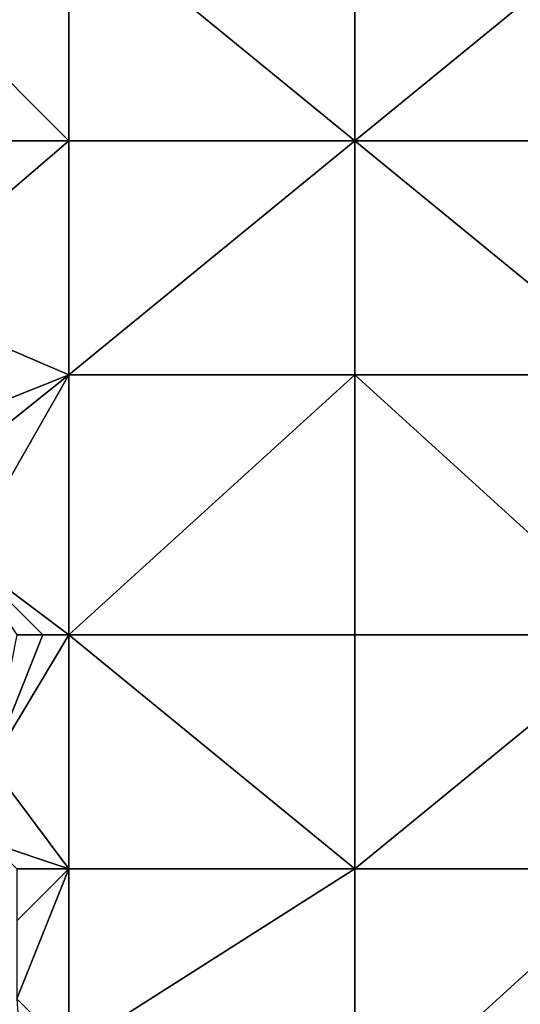
# Model space of a CAD drawing. Units: metres. Extents: x 74375 to 75000, y 350500 to 351000.
# Drawn here: x 74742 to 74761, y 350830 to 350868 of the extents above; entities that cross this region are included whole.
import ezdxf

# ---------------------------------------------------------------- set-up
doc = ezdxf.new("R2010")
doc.units = ezdxf.units.M
doc.layers.add('Terrain', color=15, linetype='Continuous')

msp = doc.modelspace()

# ---------------------------------------------------------------- linework, layer by layer
at = {"layer": 'Terrain'}
for points in [[(74744, 350872, 251.53), (74740, 350869, 251.75), (74740, 350867, 251.64), (74744, 350872, 251.53)], [(74744, 350872, 251.53), (74740, 350867, 251.64), (74744, 350863, 251.58), (74744, 350872, 251.53)], [(74744, 350872, 251.53), (74744, 350863, 251.58), (74755, 350863, 251.56), (74744, 350872, 251.53)], [(74755, 350872, 251.58), (74744, 350872, 251.53), (74755, 350863, 251.56), (74755, 350872, 251.58)], [(74755, 350863, 251.56), (74766, 350863, 251.56), (74766, 350872, 251.57), (74755, 350863, 251.56)], [(74755, 350872, 251.58), (74755, 350863, 251.56), (74766, 350872, 251.57), (74755, 350872, 251.58)], [(74744, 350863, 251.58), (74740, 350867, 251.64), (74739, 350863, 251.45), (74744, 350863, 251.58)], [(74744, 350854, 251.59), (74744, 350863, 251.58), (74737, 350857, 251.54), (74744, 350854, 251.59)], [(74737, 350857, 251.54), (74744, 350863, 251.58), (74739, 350863, 251.45), (74737, 350857, 251.54)], [(74744, 350854, 251.59), (74755, 350863, 251.56), (74744, 350863, 251.58), (74744, 350854, 251.59)], [(74755, 350854, 251.53), (74755, 350863, 251.56), (74744, 350854, 251.59), (74755, 350854, 251.53)], [(74755, 350854, 251.53), (74766, 350854, 251.55), (74755, 350863, 251.56), (74755, 350854, 251.53)], [(74766, 350854, 251.55), (74766, 350863, 251.56), (74755, 350863, 251.56), (74766, 350854, 251.55)], [(74739, 350852, 251.54), (74744, 350854, 251.59), (74737, 350857, 251.54), (74739, 350852, 251.54)], [(74740, 350847, 251.49), (74744, 350854, 251.59), (74739, 350850, 251.47), (74740, 350847, 251.49)], [(74739, 350850, 251.47), (74744, 350854, 251.59), (74739, 350852, 251.54), (74739, 350850, 251.47)], [(74744, 350844, 251.59), (74744, 350854, 251.59), (74740, 350847, 251.49), (74744, 350844, 251.59)], [(74744, 350844, 251.59), (74755, 350854, 251.53), (74744, 350854, 251.59), (74744, 350844, 251.59)], [(74755, 350844, 251.55), (74755, 350854, 251.53), (74744, 350844, 251.59), (74755, 350844, 251.55)], [(74755, 350844, 251.55), (74766, 350844, 251.51), (74755, 350854, 251.53), (74755, 350844, 251.55)], [(74755, 350854, 251.53), (74766, 350844, 251.51), (74766, 350854, 251.55), (74755, 350854, 251.53)], [(74744, 350844, 251.59), (74740, 350847, 251.49), (74743, 350844, 251.56), (74744, 350844, 251.59)], [(74743, 350844, 251.56), (74740, 350847, 251.49), (74742, 350844, 251.51), (74743, 350844, 251.56)], [(74744, 350844, 251.59), (74743, 350844, 251.56), (74741, 350839, 251.5), (74744, 350844, 251.59)], [(74744, 350844, 251.59), (74741, 350839, 251.5), (74744, 350835, 251.53), (74744, 350844, 251.59)], [(74743, 350844, 251.56), (74742, 350844, 251.51), (74741, 350839, 251.5), (74743, 350844, 251.56)], [(74744, 350844, 251.59), (74744, 350835, 251.53), (74755, 350835, 251.55), (74744, 350844, 251.59)], [(74755, 350844, 251.55), (74744, 350844, 251.59), (74755, 350835, 251.55), (74755, 350844, 251.55)], [(74755, 350844, 251.55), (74755, 350835, 251.55), (74766, 350844, 251.51), (74755, 350844, 251.55)], [(74766, 350844, 251.51), (74755, 350835, 251.55), (74766, 350835, 251.55), (74766, 350844, 251.51)], [(74744, 350835, 251.53), (74741, 350839, 251.5), (74741, 350836, 251.5), (74744, 350835, 251.53)], [(74744, 350835, 251.53), (74741, 350836, 251.5), (74742, 350835, 251.49), (74744, 350835, 251.53)], [(74744, 350835, 251.53), (74742, 350835, 251.49), (74742, 350833, 251.49), (74744, 350835, 251.53)], [(74744, 350835, 251.53), (74742, 350833, 251.49), (74742, 350830, 251.64), (74744, 350835, 251.53)], [(74744, 350835, 251.53), (74742, 350830, 251.64), (74744, 350828, 251.42), (74744, 350835, 251.53)], [(74755, 350835, 251.55), (74744, 350835, 251.53), (74744, 350828, 251.42), (74755, 350835, 251.55)], [(74755, 350835, 251.55), (74744, 350828, 251.42), (74755, 350825, 251.5), (74755, 350835, 251.55)], [(74755, 350825, 251.5), (74766, 350825, 251.51), (74766, 350835, 251.55), (74755, 350825, 251.5)], [(74755, 350835, 251.55), (74755, 350825, 251.5), (74766, 350835, 251.55), (74755, 350835, 251.55)], [(74744, 350828, 251.42), (74742, 350830, 251.64), (74742.089, 350828.742, 251.419), (74744, 350828, 251.42)]]:
    msp.add_3dface(points, dxfattribs=at)

doc.saveas('drawing.dxf')
